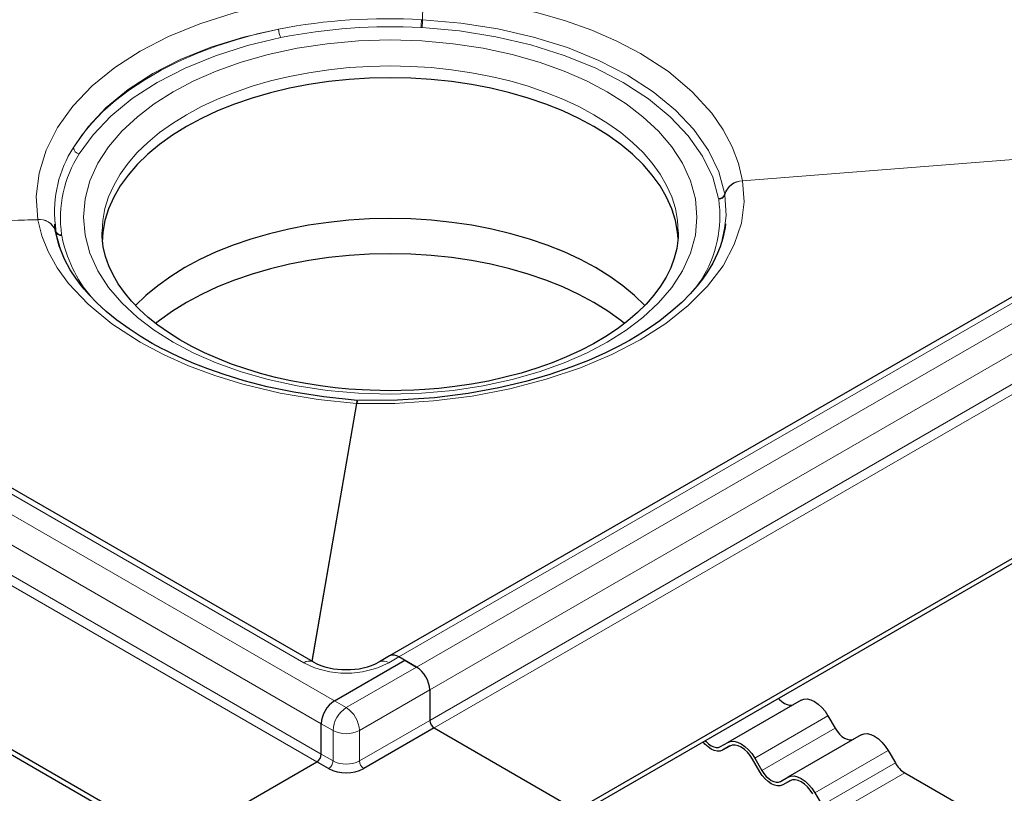
# Model space of a CAD drawing. Units: millimetres. Extents: x 0 to 420, y 0 to 297.
# Drawn here: x 313 to 360, y 105 to 142 of the extents above; entities that cross this region are included whole.
import ezdxf

# ---------------------------------------------------------------- set-up
doc = ezdxf.new("R2010")
doc.units = ezdxf.units.MM

msp = doc.modelspace()

# ---------------------------------------------------------------- linework, layer by layer
at = {"color": 7, "linetype": 'Continuous', "lineweight": 25}
for p, q in [((383.4684, 142.0474), (330.7182, 111.5954)), ((327.022, 111.3097), (277.5245, 139.8839)), ((392.4743, 134.614), (339.7242, 104.162)), ((392.4743, 134.369), (339.7242, 103.917)), ((320.3495, 102.5291), (266.1851, 133.7976)), ((266.1851, 133.5526), (320.3495, 102.2842)), ((314.5865, 132.1597), (314.5632, 132.4287)), ((314.6063, 132.0753), (314.5753, 132.1454)), ((314.601, 132.1087), (314.5788, 132.1571)), ((314.5819, 132.4281), (314.601, 132.1087)), ((346.7748, 131.6928), (346.9124, 132.387)), ((344.6439, 132.041), (344.6438, 132.0015)), ((314.7814, 131.3885), (314.8127, 131.2929)), ((328.0569, 109.4282), (331.451, 111.3876)), ((330.7182, 111.5954), (330.2233, 111.3097)), ((331.451, 111.3876), (331.1682, 111.5508)), ((332.0167, 111.061), (331.1682, 111.5508)), ((331.451, 111.3876), (332.0167, 111.061)), ((332.6531, 109.9587), (332.6531, 108.489)), ((350.5634, 109.4634), (347.0278, 107.4224)), ((327.4205, 106.8561), (327.4205, 108.3259)), ((351.8634, 108.713), (352.2134, 108.1068)), ((332.8652, 108.1215), (329.4711, 106.1622)), ((332.8652, 108.1215), (339.7242, 104.162)), ((346.6778, 107.2203), (347.0278, 107.4224)), ((353.4634, 107.7893), (349.9278, 105.7483)), ((347.1335, 107.2524), (346.7778, 107.0471)), ((347.1278, 107.2492), (346.7778, 107.0471)), ((354.7634, 107.0388), (355.1134, 106.4326)), ((320.3495, 102.5291), (327.2084, 106.4887)), ((327.7741, 106.1622), (327.2084, 106.4887)), ((348.5778, 106.008), (348.2278, 106.6142)), ((348.3278, 106.672), (348.6778, 106.0657)), ((355.5634, 105.9576), (358.885, 104.0401)), ((349.5778, 105.5462), (349.9278, 105.7483)), ((350.0335, 105.5783), (349.6778, 105.373)), ((350.0278, 105.5751), (349.6778, 105.373)), ((351.2278, 104.9978), (351.5778, 104.3916))]:
    msp.add_line(p, q, dxfattribs=at)
at = {"color": 8, "linetype": 'Continuous', "lineweight": 18}
for p, q in [((332.3094, 142.295), (332.2517, 142.2982)), ((331.1682, 111.5508), (383.9184, 142.0029)), ((332.2261, 141.925), (332.2796, 141.9221)), ((384.7669, 141.513), (332.0167, 111.061)), ((328.0569, 109.4282), (273.8925, 140.6966)), ((332.6531, 109.9587), (385.4033, 140.4108)), ((326.572, 111.2651), (277.0745, 139.8394)), ((327.4205, 108.3259), (273.2561, 139.5943)), ((385.4033, 138.941), (332.6531, 108.489)), ((385.6154, 138.5736), (332.8652, 108.1215)), ((273.044, 137.7571), (327.2084, 106.4887)), ((273.2561, 138.1246), (327.4205, 106.8561)), ((374.0369, 136.6027), (347.7398, 134.5295)), ((374.0164, 136.5909), (347.7415, 134.5194)), ((347.7398, 134.5295), (347.7415, 134.5194)), ((346.5873, 133.6624), (346.5924, 133.6315)), ((346.8869, 133.8495), (346.8814, 133.8828)), ((291.2655, 131.9514), (313.7464, 132.6565)), ((313.7481, 132.6462), (291.2824, 131.9417)), ((313.7464, 132.6565), (313.7481, 132.6462)), ((314.601, 132.1087), (314.6064, 132.0753)), ((314.6064, 132.0753), (314.7933, 131.4002)), ((314.9005, 131.8894), (314.8955, 131.9203)), ((345.7418, 129.7281), (345.4931, 129.3819)), ((326.9685, 111.3405), (329.1128, 123.7764)), ((326.9847, 111.3312), (329.1304, 123.7755)), ((329.1304, 123.7755), (329.1128, 123.7764)), ((331.1682, 111.5508), (330.6732, 111.2651)), ((332.0167, 111.061), (328.6226, 109.1016)), ((332.6531, 109.9587), (329.259, 107.9993)), ((328.0569, 109.4282), (328.6226, 109.1016)), ((327.4205, 108.3259), (327.9862, 107.9993)), ((329.259, 106.5296), (332.6531, 108.489)), ((351.8634, 108.713), (348.3278, 106.672)), ((327.9862, 107.9993), (327.9862, 106.5296)), ((329.259, 107.9993), (329.259, 106.5296)), ((348.6778, 106.0657), (352.2134, 108.1068)), ((354.7634, 107.0388), (351.2278, 104.9978)), ((327.4205, 106.8561), (327.9862, 106.5296)), ((351.5778, 104.3916), (355.1134, 106.4326)), ((355.5634, 105.9576), (352.0278, 103.9166))]:
    msp.add_line(p, q, dxfattribs=at)
at = {"color": 8, "linetype": 'Continuous', "lineweight": 18, "flags": 128}
for points in [[(313.7464, 132.6565), (313.6747, 133.7659), (313.8043, 134.8885), (314.1422, 136.0039), (314.688, 137.0911), (315.4333, 138.1295), (316.3627, 139.1006), (317.4543, 139.9884), (318.6813, 140.781), (320.0478, 141.4856), (321.5663, 142.1046), (323.2157, 142.6222), (324.9688, 143.026), (326.7938, 143.3075), (328.6566, 143.4626), (330.5223, 143.4919), (332.3574, 143.4004)], [(347.7398, 134.5295), (347.5485, 135.3526), (347.245, 136.1612), (346.8105, 136.9854), (346.2587, 137.7819), (345.3168, 138.8211), (344.1632, 139.7908), (342.8116, 140.6737), (341.684, 141.2669), (340.4687, 141.7954), (339.1966, 142.2484), (337.8588, 142.6311), (336.0498, 143.0169), (334.2121, 143.2714), (332.375, 143.3994)], [(346.8814, 133.8828), (346.5906, 134.9513), (346.0937, 135.9927), (345.3971, 136.9934), (344.5076, 137.9399), (343.4366, 138.8199), (342.1997, 139.6223), (340.8124, 140.3358), (339.2919, 140.9507), (337.6593, 141.4599), (335.9364, 141.8572), (334.1452, 142.1366), (332.3094, 142.295)], [(325.3648, 141.8423), (323.6737, 141.4626), (322.0862, 140.9721), (320.6194, 140.38), (319.2888, 139.6961), (318.0974, 138.9241), (317.0515, 138.0657), (316.1682, 137.1297), (315.4631, 136.1262)], [(325.3648, 141.8423), (324.3276, 141.6081), (323.3208, 141.3334), (322.3491, 141.0193), (321.417, 140.6675), (320.529, 140.2795), (319.6893, 139.8572), (318.9018, 139.4026), (318.1703, 138.9178), (317.4982, 138.4052), (316.8887, 137.8671), (316.3447, 137.3062), (315.8687, 136.7249), (315.4631, 136.1262)], [(332.2796, 141.9221), (334.0832, 141.7568), (335.8392, 141.475), (337.5313, 141.0786), (339.1343, 140.5743), (340.6262, 139.9683), (341.9878, 139.267), (343.2015, 138.4808), (344.2543, 137.6183), (345.1268, 136.6943), (345.8107, 135.719), (346.3007, 134.7018), (346.5873, 133.6624)], [(315.746, 135.8237), (316.4113, 136.7499), (317.2651, 137.6447), (318.2999, 138.4895), (319.5009, 139.2664), (320.8467, 139.9597), (322.31, 140.5571), (323.8601, 141.0499), (325.4644, 141.434)], [(341.2091, 138.8173), (340.2093, 139.3441), (339.1301, 139.8158), (337.9256, 140.2465), (336.6222, 140.617), (335.2334, 140.9172), (333.7766, 141.1385), (332.2724, 141.2741), (330.7439, 141.3198), (329.2154, 141.2741), (327.7113, 141.1385), (326.2545, 140.9172), (324.8657, 140.617), (323.5623, 140.2465), (322.3577, 139.8158), (321.2786, 139.3441), (320.2787, 138.8173), (319.3663, 138.2402), (318.5492, 137.6172), (317.8031, 136.9218), (317.1613, 136.1693), (316.6413, 135.3676), (316.258, 134.5266), (316.0231, 133.6583), (315.9439, 132.7759), (316.0231, 131.8935), (316.258, 131.0252), (316.6413, 130.1842), (317.1613, 129.3825), (317.8031, 128.63), (318.5492, 127.9347), (319.3662, 127.3117), (320.2787, 126.7345), (321.2785, 126.2078), (322.3577, 125.736), (323.5623, 125.3054), (324.8657, 124.9349), (326.2545, 124.6346), (327.7113, 124.4133), (329.2154, 124.2777), (330.7439, 124.2321), (332.2724, 124.2777), (333.7766, 124.4133), (335.2334, 124.6346), (336.6222, 124.9349), (337.9256, 125.3054), (339.1301, 125.736), (340.2092, 126.2077), (341.2091, 126.7345), (342.1215, 127.3117), (342.9387, 127.9347), (343.6847, 128.63), (344.3265, 129.3825), (344.8466, 130.1842), (345.2299, 131.0252), (345.4648, 131.8935), (345.5439, 132.7759), (345.4648, 133.6583), (345.2299, 134.5266), (344.8466, 135.3676), (344.3265, 136.1693), (343.6847, 136.9218), (342.9387, 137.6172), (342.1216, 138.2401), (341.2091, 138.8173)], [(316.8439, 132.0552), (316.8793, 132.6135), (316.9854, 133.183), (317.1616, 133.7467), (317.407, 134.3017), (317.7203, 134.8452), (318.1, 135.3744), (318.5442, 135.8867), (319.0505, 136.3793), (319.6164, 136.8498), (320.239, 137.2958), (320.9151, 137.7151), (321.6414, 138.1054), (322.414, 138.4648), (323.229, 138.7915), (324.0824, 139.0838), (324.9697, 139.3402), (325.8864, 139.5594), (326.8278, 139.7403), (327.7893, 139.8819), (328.7658, 139.9837), (329.7523, 140.0449), (330.7439, 140.0653), (331.7355, 140.0449), (332.7221, 139.9837), (333.6986, 139.8819), (334.66, 139.7403), (335.6015, 139.5594), (336.5182, 139.3402), (337.4055, 139.0838), (338.2588, 138.7915), (339.0739, 138.4648), (339.8465, 138.1054), (340.5727, 137.7151), (341.2488, 137.2958), (341.8714, 136.8498), (342.4374, 136.3793), (342.9437, 135.8867), (343.3878, 135.3744), (343.7675, 134.8452), (344.0809, 134.3017), (344.3263, 133.7467), (344.5024, 133.183), (344.6085, 132.6135), (344.6439, 132.041)], [(329.1304, 123.7755), (330.9656, 123.7841), (332.8312, 123.9045), (334.694, 124.1396), (336.5191, 124.4882), (338.2722, 124.945), (339.9215, 125.5004), (341.44, 126.1417), (342.8066, 126.8537), (344.0336, 127.6389), (345.1251, 128.5044), (346.0545, 129.4376), (346.7999, 130.4232), (347.3457, 131.4432), (347.6836, 132.4786), (347.8132, 133.51), (347.7415, 134.5194)], [(346.8363, 131.9635), (346.9478, 132.8541), (346.8869, 133.8495)], [(313.7481, 132.6462), (313.9394, 131.8747), (314.2428, 131.1119), (314.6774, 130.3292), (315.2292, 129.5673), (316.1711, 128.5639), (317.3246, 127.6162), (318.6763, 126.7407), (319.8038, 126.1433), (321.0192, 125.6023), (322.2912, 125.129), (323.6291, 124.7181), (325.438, 124.2846), (327.2757, 123.9717), (329.1128, 123.7764)], [(329.1128, 123.7764), (329.1404, 123.8981), (329.1621, 123.9205), (329.1753, 123.8393), (329.1753, 123.8385)], [(329.1304, 123.7755), (329.1604, 123.8982), (329.1816, 123.9133)]]:
    msp.add_lwpolyline(points, dxfattribs=at)
at = {"color": 7, "linetype": 'Continuous', "lineweight": 25, "flags": 128}
for points in [[(340.5727, 137.1435), (339.8465, 137.5338), (339.0739, 137.8932), (338.2588, 138.2199), (337.4055, 138.5122), (336.5182, 138.7686), (335.6015, 138.9878), (334.66, 139.1687), (333.6986, 139.3104), (332.7221, 139.4121), (331.7355, 139.4733), (330.7439, 139.4937), (329.7523, 139.4733), (328.7658, 139.4121), (327.7893, 139.3104), (326.8278, 139.1687), (325.8864, 138.9878), (324.9697, 138.7686), (324.0824, 138.5122), (323.229, 138.2199), (322.414, 137.8932), (321.6414, 137.5338), (320.9151, 137.1435), (320.239, 136.7242), (319.6164, 136.2782), (319.0505, 135.8077), (318.5442, 135.3151), (318.1, 134.8029), (317.7203, 134.2737), (317.407, 133.7302), (317.1616, 133.1751), (316.9854, 132.6114), (316.8793, 132.0419), (316.8448, 131.5604)], [(344.6357, 131.7459), (344.6085, 132.0419), (344.5024, 132.6114), (344.3263, 133.1751), (344.0809, 133.7302), (343.7675, 134.2737), (343.3878, 134.8029), (342.9437, 135.3151), (342.4374, 135.8077), (341.8714, 136.2782), (341.2488, 136.7242), (340.5727, 137.1435)], [(343.0297, 128.5033), (342.5299, 128.9887), (341.9595, 129.463), (341.332, 129.9125), (340.6505, 130.3351), (339.9185, 130.7285), (339.1398, 131.0907), (338.3183, 131.42), (337.4582, 131.7146), (336.5639, 131.973), (335.6399, 132.194), (334.691, 132.3763), (333.722, 132.5191), (332.7378, 132.6216), (331.7434, 132.6833), (330.7439, 132.7039), (329.7445, 132.6833), (328.7501, 132.6216), (327.7659, 132.5191), (326.7969, 132.3763), (325.8479, 132.194), (324.924, 131.973), (324.0296, 131.7146), (323.1695, 131.42), (322.348, 131.0907), (321.5693, 130.7285), (320.8374, 130.3351), (320.1559, 129.9125), (319.5283, 129.463), (318.958, 128.9887), (318.4562, 128.5012)], [(329.157, 123.9245), (327.5406, 124.0922), (326.0912, 124.3215), (324.8108, 124.59), (323.6967, 124.8783), (322.7428, 125.17), (321.9404, 125.451), (321.2799, 125.7092), (320.7515, 125.9352), (320.2368, 126.1735), (319.9229, 126.3285), (319.7075, 126.4394), (319.2637, 126.6804), (318.6864, 127.0215), (318.1464, 127.3735), (317.5638, 127.7962), (317.0389, 128.2246), (316.5919, 128.6353), (316.2154, 129.0245), (315.9854, 129.2876), (315.7846, 129.5371), (315.573, 129.8252), (315.3125, 130.2274), (315.0331, 130.7474), (314.7744, 131.3877), (314.5858, 132.1484)], [(330.7439, 124.3972), (329.7796, 124.416), (329.3914, 124.4342), (328.7499, 124.4779), (328.0899, 124.5408), (327.3903, 124.6278), (326.6715, 124.7397), (325.9437, 124.8772), (325.2156, 125.0407), (324.4944, 125.2297), (323.786, 125.4439), (323.0955, 125.6825), (322.4274, 125.9444), (321.7855, 126.2285), (321.1733, 126.5335), (320.5938, 126.858), (320.0495, 127.2005), (319.5429, 127.5594), (319.0756, 127.9332), (318.6495, 128.3204), (318.2657, 128.7196), (317.9253, 129.1296), (317.629, 129.5498), (317.3777, 129.9799), (317.1723, 130.4201), (317.0141, 130.8718), (316.9056, 131.3365), (316.8502, 131.8163), (316.8516, 132.0534)], [(346.9123, 132.4543), (346.8994, 132.274), (346.7936, 131.7531), (346.6639, 131.3374), (346.541, 131.0284), (346.3041, 130.5463), (346.0212, 130.0788), (345.8081, 129.7753), (345.5525, 129.4494), (345.2228, 129.0745), (344.8058, 128.6542), (344.2874, 128.1941), (343.745, 127.7687), (343.327, 127.472), (342.9662, 127.2342), (342.6644, 127.0468), (342.2881, 126.8262), (341.7794, 126.549), (341.1249, 126.2235), (340.3098, 125.8608), (339.4525, 125.5238), (338.4505, 125.1809), (337.2955, 124.8458), (335.9817, 124.5345), (334.5071, 124.2654), (332.8746, 124.059), (331.0937, 123.9376), (329.1816, 123.9245)], [(344.6362, 132.0066), (344.6348, 131.7693), (344.5676, 131.2571), (344.4488, 130.7896), (344.2776, 130.3299), (344.0554, 129.8784), (343.7833, 129.4356), (343.4621, 129.0019), (343.0924, 128.5782), (342.675, 128.166), (342.2112, 127.7667), (341.7023, 127.3821), (341.1499, 127.014), (340.5563, 126.6643), (339.9236, 126.3346), (339.2544, 126.0267), (338.5518, 125.7421), (337.8189, 125.4822), (337.0595, 125.2485), (336.2778, 125.042), (335.4791, 124.8639), (334.6708, 124.7151), (333.8651, 124.5965), (333.0896, 124.5092), (332.4094, 124.4534), (331.8849, 124.4235), (331.2817, 124.403), (330.7439, 124.3972)], [(342.0509, 127.6443), (341.8711, 127.7861), (341.2486, 128.2321), (340.5724, 128.6513), (339.8462, 129.0416), (339.0737, 129.401), (338.2586, 129.7277), (337.4053, 130.02), (336.518, 130.2764), (335.6013, 130.4956), (334.6599, 130.6765), (333.6985, 130.8181), (332.722, 130.9198), (331.7355, 130.9811), (330.7439, 131.0015), (329.7523, 130.9811), (328.7658, 130.9198), (327.7893, 130.8181), (326.828, 130.6765), (325.8865, 130.4956), (324.9698, 130.2764), (324.0825, 130.02), (323.2292, 129.7277), (322.4142, 129.401), (321.6416, 129.0416), (320.9154, 128.6513), (320.2393, 128.2321), (319.6167, 127.7861), (319.4303, 127.6389)], [(349.4785, 109.548), (349.5198, 109.5024), (349.6392, 109.3917), (349.7634, 109.3059), (349.8875, 109.2483), (350.0069, 109.2212), (350.1169, 109.2256), (350.2134, 109.2613)], [(350.5634, 109.4634), (350.7027, 109.515), (350.8616, 109.5214), (351.034, 109.4822), (351.2134, 109.3991), (351.3927, 109.2752), (351.5652, 109.1152), (351.7241, 108.9254), (351.8634, 108.713)], [(352.2134, 108.1068), (352.3098, 107.9597), (352.4198, 107.8283), (352.5392, 107.7175), (352.6634, 107.6317), (352.7875, 107.5742), (352.9069, 107.5471), (353.0169, 107.5515), (353.1134, 107.5872)], [(353.4634, 107.7893), (353.6027, 107.8409), (353.7616, 107.8473), (353.934, 107.8081), (354.1134, 107.725), (354.2927, 107.6011), (354.4652, 107.4411), (354.6241, 107.2513), (354.7634, 107.0388)], [(346.7778, 107.0471), (346.66, 107.0034), (346.5255, 106.9981), (346.3796, 107.0312), (346.2278, 107.1015), (346.0761, 107.2064), (345.9302, 107.3417), (345.8386, 107.4468)], [(345.943, 107.507), (345.9843, 107.4614), (346.1037, 107.3506), (346.2278, 107.2648), (346.352, 107.2073), (346.4714, 107.1802), (346.5814, 107.1846), (346.6778, 107.2203)], [(347.0278, 107.4224), (347.1671, 107.474), (347.3261, 107.4804), (347.4985, 107.4412), (347.6778, 107.3581), (347.8572, 107.2342), (348.0296, 107.0742), (348.1885, 106.8844), (348.3278, 106.672)], [(348.2278, 106.6142), (348.11, 106.794), (347.9755, 106.9546), (347.8296, 107.0899), (347.6778, 107.1948), (347.5261, 107.2651), (347.3802, 107.2983), (347.2457, 107.2929), (347.1278, 107.2492)], [(349.6778, 105.373), (349.56, 105.3293), (349.4255, 105.3239), (349.2796, 105.3571), (349.1278, 105.4274), (348.9761, 105.5323), (348.8302, 105.6676), (348.6957, 105.8282), (348.5778, 106.008)], [(348.6778, 106.0657), (348.7743, 105.9187), (348.8843, 105.7872), (349.0037, 105.6765), (349.1278, 105.5907), (349.252, 105.5332), (349.3714, 105.5061), (349.4814, 105.5105), (349.5778, 105.5462)], [(349.9278, 105.7483), (350.0671, 105.7999), (350.2261, 105.8062), (350.3985, 105.7671), (350.5778, 105.684), (350.7572, 105.56), (350.9296, 105.4001), (351.0885, 105.2102), (351.2278, 104.9978)], [(351.1278, 104.9401), (351.01, 105.1198), (350.8755, 105.2804), (350.7296, 105.4158), (350.5778, 105.5207), (350.4261, 105.591), (350.2802, 105.6241), (350.1457, 105.6187), (350.0278, 105.5751)]]:
    msp.add_lwpolyline(points, dxfattribs=at)
at = {"color": 8, "linetype": 'Continuous', "lineweight": 18}
for centre, radius, start, end in [((340.0158, 142.3913), 7.707, 172.48466, 180.71623), ((330.6056, 114.9187), 27.429, 86.55943, 101.01521), ((328.944, 142.3377), 3.3079, 352.83285, 359.31568), ((329.516, 142.3308), 2.7936, 351.58821, 359.26604), ((326.2682, 141.8464), 0.9035, 180.25957, 207.16054), ((330.8133, 114.5773), 27.3842, 87.04278, 101.264), ((320.2807, 133.0243), 5.7298, 147.22362, 185.97268), ((315.8022, 136.1599), 0.3408, 185.67514, 260.51153), ((320.6234, 132.7166), 5.783, 147.50029, 187.91453), ((347.7622, 133.6066), 0.9231, 91.39388, 162.59451), ((347.7704, 133.6032), 0.9167, 91.80991, 164.41488), ((340.8645, 132.8353), 5.783, 327.50029, 7.91453), ((346.5866, 133.9699), 0.3074, 270.14, 343.54233), ((346.5931, 133.9384), 0.3069, 269.8552, 343.16083), ((313.8448, 131.877), 0.7856, 20.88444, 97.19493), ((313.8407, 131.8657), 0.786, 20.84575, 96.77141), ((314.8609, 132.1905), 0.2725, 197.48078, 277.29945), ((314.862, 132.154), 0.2674, 197.12487, 278.27895), ((321.2997, 133.1191), 6.5162, 190.87763, 220.15207), ((326.833, 110.9222), 0.4309, 63.75737, 127.28205), ((328.6226, 115.2159), 4.4513, 242.56909, 297.43091), ((330.4123, 110.9227), 0.4304, 52.69389, 116.48402), ((329.3679, 107.9365), 1.3831, 122.60548, 177.39452), ((327.8773, 107.9365), 1.3831, 2.60548, 57.39452), ((328.6226, 109.2276), 1.3833, 242.60967, 297.39033), ((327.5256, 106.5505), 0.461, 302.60548, 357.39452), ((328.6226, 107.7578), 1.3833, 242.60967, 297.39033), ((329.7196, 106.5505), 0.461, 182.60548, 237.39452)]:
    msp.add_arc(centre, radius, start, end, dxfattribs=at)
at = {"color": 7, "linetype": 'Continuous', "lineweight": 25}
for centre, radius, start, end in [((330.9046, 111.1829), 0.4527, 54.38242, 114.30712), ((328.5259, 114.1591), 3.2207, 242.20281, 271.71999), ((328.7099, 114.1895), 3.2508, 268.46174, 297.67003), ((331.2714, 109.8959), 1.3831, 2.60548, 57.39452), ((328.8022, 108.263), 1.3831, 122.60548, 177.39452), ((333.1137, 108.5099), 0.461, 182.60548, 237.39452), ((326.96, 106.8771), 0.461, 302.60548, 357.39452), ((356.2505, 107.0592), 1.2984, 208.85561, 238.04533), ((328.6226, 107.797), 1.8419, 242.56909, 297.43091)]:
    msp.add_arc(centre, radius, start, end, dxfattribs=at)

doc.saveas('drawing.dxf')
